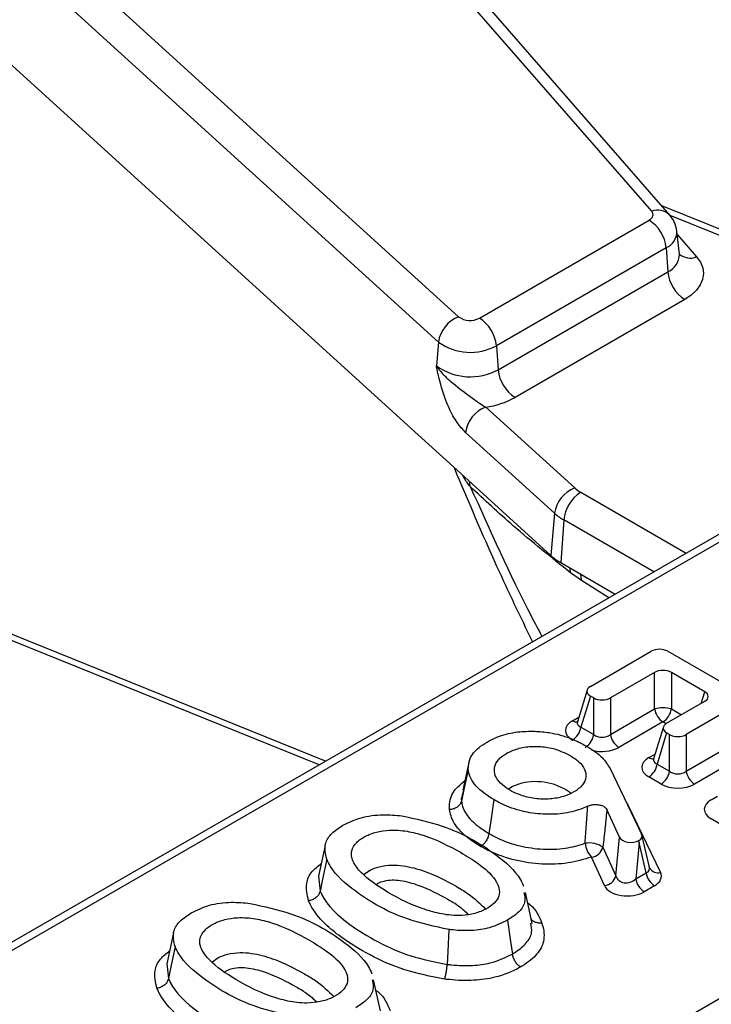
# Model space of a CAD drawing. Units: millimetres. Extents: x 105 to 3001, y 35 to 2045.
# Drawn here: x 2077 to 2100, y 952 to 983 of the extents above; entities that cross this region are included whole.
import ezdxf

# ---------------------------------------------------------------- set-up
doc = ezdxf.new("R2010")
doc.units = ezdxf.units.MM
doc.header["$LTSCALE"] = 7
doc.linetypes.add('SLD-Solid', pattern=[0])

msp = doc.modelspace()

# ---------------------------------------------------------------- linework, layer by layer
at = {"color": 7, "linetype": 'SLD-Solid', "lineweight": 25}
for p, q in [((2078.03885, 938.92035), (2242.02252, 1033.58611)), ((2211.1876, 1030.83881), (2067.78685, 948.05532)), ((2097.96528, 977.20151), (2077.7583, 1000.39526)), ((2062.87966, 1000.0058), (2091.71052, 973.77951)), ((2098.55171, 977.07734), (2078.34473, 1000.27109)), ((2091.05632, 972.96011), (2062.22545, 999.18639)), ((2072.41433, 986.31424), (2090.17509, 970.15799)), ((2110.22198, 972.5526), (2098.29265, 977.37469)), ((2092.38473, 973.73655), (2097.88433, 976.9114)), ((2098.86387, 975.8093), (2098.78412, 976.55224)), ((2098.43221, 976.01538), (2092.93261, 972.84053)), ((2098.43221, 976.01538), (2098.48871, 975.23697)), ((2098.86399, 975.80695), (2098.86362, 975.816)), ((2092.98912, 972.06212), (2098.48871, 975.23697)), ((2099.03659, 974.34095), (2093.53699, 971.1661)), ((2091.05632, 972.96011), (2090.98885, 972.1896)), ((2092.93261, 972.84053), (2092.98912, 972.06212)), ((2092.58989, 970.85439), (2095.47192, 968.23272)), ((2090.17509, 970.15799), (2091.53969, 968.91667)), ((2094.81772, 967.41331), (2091.93569, 970.03499)), ((2091.53969, 968.91667), (2094.69781, 966.04385)), ((2094.81772, 967.41331), (2094.69781, 966.04385)), ((2095.11842, 967.19664), (2095.01799, 965.81314)), ((2095.01799, 965.81314), (2096.78281, 964.79433)), ((2095.69558, 965.23065), (2095.33885, 965.4841)), ((2087.39815, 959.37668), (2075.46881, 964.19877)), ((2095.97865, 961.80329), (2097.94677, 962.93946)), ((2098.48839, 962.93946), (2103.05859, 960.30114)), ((2098.06045, 962.25595), (2096.62749, 961.42872)), ((2098.06045, 961.07051), (2098.06045, 962.25595)), ((2099.68289, 961.63201), (2098.60206, 962.25595)), ((2098.60206, 962.25595), (2098.60206, 961.07051)), ((2095.87123, 961.68481), (2095.55718, 960.65645)), ((2095.97865, 961.49062), (2095.67088, 960.48285)), ((2096.08587, 961.42872), (2095.97865, 961.49062)), ((2096.08587, 960.24328), (2096.08587, 961.42872)), ((2096.62749, 961.42872), (2096.62749, 960.24328)), ((2096.62749, 960.24328), (2098.06045, 961.07051)), ((2098.45, 960.60761), (2099.68289, 961.31934)), ((2100.31581, 960.95396), (2099.08292, 960.24223)), ((2095.67088, 960.48285), (2096.08587, 960.24328)), ((2098.33126, 960.65178), (2096.89829, 959.82454)), ((2098.34258, 960.48913), (2098.02853, 959.46076)), ((2098.45, 960.29494), (2098.14223, 959.28717)), ((2098.5413, 960.24223), (2098.45, 960.29494)), ((2098.5413, 959.05679), (2098.5413, 960.24223)), ((2099.08292, 960.24223), (2099.08292, 959.05679)), ((2099.08292, 959.05679), (2100.31581, 959.76852)), ((2092.0632, 959.42901), (2091.85007, 958.44411)), ((2098.14223, 959.28717), (2098.5413, 959.05679)), ((2100.58662, 959.34978), (2099.35373, 958.63805)), ((2096.61652, 959.13853), (2097.6394, 957.01907)), ((2098.2705, 958.63805), (2097.87142, 958.86843)), ((2091.88201, 958.44656), (2091.82703, 958.28155)), ((2097.19366, 957.96437), (2098.25208, 955.77127)), ((2096.92144, 956.91549), (2096.51258, 957.80852)), ((2100.31101, 957.26715), (2099.89602, 957.50672)), ((2097.89476, 955.9404), (2097.6501, 956.98904)), ((2087.38729, 956.65121), (2087.16984, 955.65247)), ((2096.80773, 955.66441), (2096.92144, 956.91549)), ((2097.55576, 956.74134), (2097.44881, 955.56457)), ((2097.78503, 955.75867), (2097.55576, 956.74134)), ((2096.38406, 956.58979), (2096.80773, 955.66441)), ((2096.43747, 955.34552), (2096.0138, 956.2709)), ((2087.17205, 955.65846), (2087.22551, 955.17004)), ((2097.44881, 955.56457), (2097.78503, 955.75867)), ((2098.05583, 955.33993), (2097.71962, 955.14584)), ((2094.0896, 954.12421), (2093.87149, 955.12719)), ((2082.47351, 953.81454), (2082.25606, 952.81581)), ((2082.25827, 952.8218), (2082.31173, 952.33338)), ((2089.17582, 951.28755), (2088.95771, 952.29052))]:
    msp.add_line(p, q, dxfattribs=at)
at = {"color": 8, "linetype": 'SLD-Solid', "lineweight": 25}
for p, q in [((2210.69123, 1030.28927), (2068.17571, 948.01681)), ((2110.01432, 972.43272), (2098.56175, 977.06209)), ((2098.79663, 976.43566), (2099.42107, 975.71893)), ((2095.6663, 968.09266), (2099.0813, 966.12122)), ((2098.0313, 965.51507), (2095.11842, 967.19664)), ((2096.57915, 964.67676), (2095.69558, 965.23065)), ((2087.19048, 959.2568), (2075.73792, 963.88617)), ((2099.56696, 961.25242), (2099.68289, 961.63201)), ((2098.60206, 961.07051), (2098.92696, 960.88295)), ((2095.40007, 960.68945), (2095.60304, 960.80662)), ((2098.42968, 960.59496), (2098.33126, 960.65178)), ((2097.87142, 959.49377), (2098.07439, 959.61094)), ((2099.89602, 958.13206), (2100.09899, 958.24923)), ((2097.14113, 958.05152), (2097.19366, 957.96437))]:
    msp.add_line(p, q, dxfattribs=at)
at = {"color": 7, "linetype": 'SLD-Solid', "lineweight": 25, "flags": 128}
for points in [[(2097.88433, 976.9114), (2097.92845, 976.9412), (2097.96399, 976.9746), (2097.99008, 977.0108), (2098.00609, 977.0489), (2098.01161, 977.08797), (2098.00653, 977.12706), (2097.99096, 977.16522), (2097.96528, 977.20151)], [(2099.42107, 975.71893), (2099.54304, 975.54655), (2099.617, 975.36531), (2099.64115, 975.17963), (2099.61489, 974.99404), (2099.53888, 974.81308), (2099.41496, 974.64117), (2099.24615, 974.4825), (2099.03659, 974.34095)], [(2092.01919, 959.10339), (2091.88224, 958.4635), (2091.80187, 958.088)], [(2092.84829, 958.13239), (2092.75093, 957.44152), (2092.69379, 957.0361)], [(2087.43771, 956.2059), (2087.30398, 955.55311), (2087.22551, 955.17004)], [(2093.29663, 954.22583), (2093.39368, 953.53474), (2093.45063, 953.12919)], [(2091.38782, 953.92562), (2091.35707, 953.21335), (2091.33902, 952.79538)], [(2082.52393, 953.36924), (2082.3902, 952.71645), (2082.31173, 952.33338)]]:
    msp.add_lwpolyline(points, dxfattribs=at)
at = {"color": 8, "linetype": 'SLD-Solid', "lineweight": 25, "flags": 128}
for points in [[(2092.089, 968.27823), (2092.07416, 968.39992), (2092.06545, 968.43841)], [(2095.33885, 965.4841), (2095.32623, 965.62307), (2095.32364, 965.63669)], [(2095.69558, 965.23065), (2095.67634, 965.37472), (2095.65757, 965.44392)]]:
    msp.add_lwpolyline(points, dxfattribs=at)
at = {"color": 8, "linetype": 'SLD-Solid', "lineweight": 25}
for centre, radius, start, end in [((2098.16273, 976.68752), 0.55062, 44.942217, 111.014459), ((2098.20468, 976.54843), 0.57958, 293.114435, 0.240206), ((2098.24648, 975.80487), 0.61741, 293.100025, 0.411291), ((2099.22303, 976.24388), 0.56106, 230.141772, 290.66903), ((2095.52334, 960.87622), 0.22378, 236.575463, 275.697697), ((2097.99329, 959.67686), 0.21994, 236.350875, 278.119232), ((2098.17427, 956.07502), 0.31355, 209.674279, 284.367147)]:
    msp.add_arc(centre, radius, start, end, dxfattribs=at)
at = {"color": 7, "linetype": 'SLD-Solid', "lineweight": 25}
for centre, radius, start, end in [((2097.22966, 975.89558), 1.2085, 5.688999, 57.199137), ((2099.69126, 975.35676), 1.2085, 185.688999, 237.199137), ((2092.0783, 972.81503), 1.03222, 110.872844, 171.920642), ((2092.082, 974.29734), 0.63729, 234.34506, 298.361522), ((2091.73006, 972.72073), 1.2085, 5.688999, 57.199137), ((2092.09012, 974.40118), 1.77354, 234.34506, 298.361522), ((2092.09096, 973.72589), 1.89072, 234.34506, 298.361522), ((2094.19167, 972.18191), 1.2085, 185.688999, 237.199137), ((2092.23357, 973.53182), 2.70103, 277.580578, 298.853243), ((2092.95766, 969.88991), 1.03222, 110.872844, 171.920642), ((2095.8397, 967.26824), 1.03222, 110.872844, 171.920642), ((2096.32097, 967.07684), 1.2085, 122.800863, 174.311001), ((2096.22129, 969.06778), 1.12199, 228.095679, 240.353326), ((2095.97699, 968.70514), 1.73572, 228.095679, 240.353326), ((2095.93221, 967.41941), 1.84822, 228.095679, 240.353326), ((2098.33126, 960.19198), 0.91933, 72.86813, 107.13187), ((2098.66169, 961.16241), 0.60822, 188.690395, 237.093233), ((2098.00083, 961.16241), 0.60822, 302.906767, 351.309605), ((2095.06964, 960.57475), 0.60822, 302.906767, 351.309605), ((2095.48463, 960.33518), 0.60822, 302.906767, 351.309605), ((2097.22873, 960.33518), 0.60822, 188.690395, 237.093233), ((2097.54099, 959.37907), 0.60822, 302.906767, 351.309605), ((2097.94006, 959.14869), 0.60822, 302.906767, 351.309605), ((2099.68416, 959.14869), 0.60822, 188.690395, 237.093233), ((2095.93296, 955.93011), 0.79917, 55.63507, 99.101702), ((2096.55809, 956.79458), 0.75531, 185.726066, 223.894448), ((2095.96021, 956.70752), 0.4399, 276.997099, 344.477257), ((2096.38388, 955.78214), 0.4399, 276.997099, 344.477257), ((2098.38627, 955.85057), 0.60822, 188.690395, 237.093233), ((2098.05005, 955.65647), 0.60822, 188.690395, 237.093233)]:
    msp.add_arc(centre, radius, start, end, dxfattribs=at)
for centre, major_axis, ratio, start_param, end_param in [((2098.21758, 962.77341), (0.38889, 0), 0.59496561, 0.80047729, 2.34111536), ((2098.33126, 962.0899), (0.38889, 0), 0.59496561, 0.80047729, 2.34111536), ((2096.26629, 961.64695), (0.4008, 0), 0.56013507, 2.37127362, 3.91191169), ((2096.35668, 961.59478), (0.38889, 0), 0.59496561, 3.94206995, 5.48270801), ((2099.39524, 961.47567), (0.4008, 0), 0.56013507, 5.51286627, 7.05350434), ((2095.97537, 960.37678), (0.8016, 0), 0.56013507, 2.37127362, 3.91191169), ((2098.73764, 960.45127), (0.4008, 0), 0.56013507, 2.37127362, 3.91191169), ((2096.35668, 960.4742), (0.38889, 0), 0.82736212, 3.94206995, 5.48270801), ((2098.81211, 960.40828), (0.38889, 0), 0.59496561, 3.94206995, 5.48270801), ((2098.44672, 959.1811), (0.8016, 0), 0.56013507, 2.37127362, 3.91191169), ((2098.81211, 959.28771), (0.38889, 0), 0.82736212, 3.94206995, 5.48270801), ((2098.81211, 958.97016), (0.77778, 0), 0.59496561, 3.94206995, 5.48270801), ((2100.47132, 957.81939), (0.8016, 0), 0.56013507, 2.37127362, 3.91191169), ((2097.25713, 956.96175), (0.3964, -0.00333), 0.56705422, 5.55406738, 6.55578224), ((2097.29792, 956.9853), (0.39048, 0.01113), 0.606869, 3.39332041, 5.40174073), ((2097.28495, 956.84254), (-0.12559, 1.80969), 0.14538063, 4.64635621, 4.68405626), ((2097.48754, 955.97419), (0.40739, -0.10074), 0.56185997, 5.65897137, 6.69838628), ((2097.19044, 955.80267), (0.34907, 0.21555), 0.84759673, 2.89927801, 4.94539838), ((2097.48754, 955.65664), (0.79279, -0.00665), 0.56705422, 5.51636733, 6.55578224), ((2097.19044, 955.48513), (0.78095, 0.02227), 0.606869, 3.39332041, 5.43944078)]:
    msp.add_ellipse(centre, major_axis=major_axis, ratio=ratio, start_param=start_param, end_param=end_param, dxfattribs=at)
at = {"color": 8, "linetype": 'SLD-Solid', "lineweight": 25}
for centre, major_axis, ratio, start_param, end_param in [((2095.97537, 960.69432), (0.42097, 0.10415), 0.50646636, 2.847524, 3.7872633), ((2096.35668, 960.15666), (0.77778, 0), 0.59496561, 4.27042711, 5.48270801), ((2098.44672, 959.49864), (0.42097, 0.10415), 0.50646636, 2.847524, 3.7872633)]:
    msp.add_ellipse(centre, major_axis=major_axis, ratio=ratio, start_param=start_param, end_param=end_param, dxfattribs=at)
at = {"color": 7, "linetype": 'SLD-Solid', "lineweight": 25}
for points, knots in [([(2098.77906, 976.54948), (2098.7604, 976.65516), (2098.72598, 976.85016), (2098.60646, 977.00597), (2098.55171, 977.07734)], [0, 0, 0, 0, 0.54189974, 1, 1, 1, 1]), ([(2091.93569, 970.03499), (2091.84333, 970.13325), (2091.64628, 970.34292), (2091.35588, 970.87908), (2091.16922, 971.42269), (2091.0672, 971.83279), (2091.02217, 972.0326), (2091.00031, 972.135), (2090.98932, 972.18735), (2090.98885, 972.1896)], [0, 0, 0, 0, 0.20510441, 0.43761374, 0.75473215, 0.8757223, 0.93647656, 0.99726598, 1, 1, 1, 1]), ([(2090.98885, 972.1896), (2090.98993, 972.18796), (2091.02398, 972.13616), (2091.09642, 972.03875), (2091.25191, 971.86551), (2091.5572, 971.58994), (2091.9578, 971.30047), (2092.33413, 971.00859), (2092.51247, 970.90107), (2092.58989, 970.85439)], [0, 0, 0, 0, 0.003030181, 0.095603522, 0.183801966, 0.345602674, 0.67731499, 0.859921889, 1, 1, 1, 1]), ([(2091.56204, 968.89634), (2092.01167, 967.82793), (2092.81077, 965.92914), (2093.7085, 964.06253), (2094.10111, 963.24622)], [0, 0, 0, 0, 0.56267689, 1, 1, 1, 1]), ([(2095.33885, 965.4841), (2094.70533, 965.98937), (2093.53586, 966.92207), (2092.54369, 967.85205), (2092.089, 968.27823)], [0, 0, 0, 0, 0.54172302, 1, 1, 1, 1]), ([(2095.55387, 960.66206), (2095.5525, 960.65304), (2095.54978, 960.63517), (2095.55105, 960.63868), (2095.55168, 960.64041)], [0, 0, 0, 0, 0.50488872, 1, 1, 1, 1]), ([(2092.01919, 959.10339), (2092.02728, 959.23938), (2092.04352, 959.51236), (2092.4196, 959.89823), (2092.95669, 960.1856), (2093.59121, 960.3459), (2093.99208, 960.3486), (2094.17951, 960.34986)], [0, 0, 0, 0, 0.20392289, 0.40934955, 0.65133047, 0.83696875, 1, 1, 1, 1]), ([(2094.17951, 960.34986), (2094.33622, 960.3387), (2094.75202, 960.3091), (2095.33725, 960.13965), (2095.69174, 959.95359), (2095.85361, 959.86862)], [0, 0, 0, 0, 0.2473605, 0.65631657, 1, 1, 1, 1]), ([(2095.32338, 959.56343), (2095.14862, 959.6486), (2094.85092, 959.79369), (2094.31075, 959.87241), (2093.83531, 959.84944), (2093.42308, 959.72787), (2093.10087, 959.54328), (2092.89224, 959.31007), (2092.84636, 959.0464), (2092.94115, 958.78411), (2093.22422, 958.5099), (2093.64186, 958.28297), (2094.17208, 958.15398), (2094.66474, 958.1384), (2095.11018, 958.22006), (2095.47332, 958.38213), (2095.74499, 958.59842), (2095.85356, 958.86161), (2095.81113, 959.12444), (2095.62806, 959.36688), (2095.4239, 959.49858), (2095.32338, 959.56343)], [0, 0, 0, 0, 0.07351895, 0.12524299, 0.1771061, 0.22577832, 0.27290548, 0.32324521, 0.3706416, 0.41982007, 0.47193205, 0.54876087, 0.60245227, 0.65639759, 0.70613757, 0.75135227, 0.80408861, 0.85378965, 0.90060559, 0.95106403, 1, 1, 1, 1]), ([(2095.85361, 959.86862), (2095.94706, 959.81108), (2096.13412, 959.69589), (2096.41667, 959.45716), (2096.53999, 959.26054), (2096.61652, 959.13853)], [0, 0, 0, 0, 0.27471575, 0.54992528, 1, 1, 1, 1]), ([(2098.02522, 959.46638), (2098.02385, 959.45736), (2098.02113, 959.43949), (2098.0224, 959.443), (2098.02303, 959.44473)], [0, 0, 0, 0, 0.50488872, 1, 1, 1, 1]), ([(2092.84829, 958.13239), (2092.63744, 958.272), (2092.32299, 958.48021), (2092.08113, 958.82625), (2092.04013, 959.00969), (2092.01919, 959.10339)], [0, 0, 0, 0, 0.49892242, 0.74404495, 1, 1, 1, 1]), ([(2091.80187, 958.088), (2091.79006, 958.05304), (2091.76645, 957.98312), (2091.68034, 957.896), (2091.56689, 957.83436), (2091.47362, 957.81461), (2091.42409, 957.8124), (2091.41941, 957.81219)], [0, 0, 0, 0, 0.2415001, 0.48299759, 0.72456431, 0.9739702, 1, 1, 1, 1]), ([(2091.80187, 958.088), (2091.81221, 958.02822), (2091.84645, 957.83037), (2092.02516, 957.54695), (2092.33614, 957.25792), (2092.57281, 957.11113), (2092.69379, 957.0361)], [0, 0, 0, 0, 0.15049899, 0.49813759, 0.74346369, 1, 1, 1, 1]), ([(2095.89523, 957.92095), (2095.79862, 957.8787), (2095.53179, 957.76201), (2095.00279, 957.65328), (2094.33701, 957.65154), (2093.65186, 957.76875), (2093.16253, 957.95772), (2092.91126, 958.09739), (2092.84829, 958.13239)], [0, 0, 0, 0, 0.10741258, 0.29664485, 0.48570674, 0.69018701, 0.92235768, 1, 1, 1, 1]), ([(2095.80654, 956.71922), (2095.80726, 956.72802), (2095.82335, 956.92542), (2095.85416, 957.32475), (2095.88125, 957.71792), (2095.89523, 957.92095)], [0, 0, 0, 0, 0.02207169, 0.49500876, 1, 1, 1, 1]), ([(2095.89523, 957.92095), (2095.93204, 957.93571), (2096.00569, 957.96524), (2096.1391, 957.97935), (2096.26876, 957.96792), (2096.38089, 957.9322), (2096.46894, 957.87785), (2096.49792, 957.83181), (2096.51258, 957.80852)], [0, 0, 0, 0, 0.17249518, 0.34525452, 0.51176542, 0.67309662, 0.83465078, 1, 1, 1, 1]), ([(2087.96449, 957.30401), (2088.14998, 957.39432), (2088.52338, 957.57613), (2089.2239, 957.66597), (2089.66624, 957.62615), (2089.86763, 957.60802)], [0, 0, 0, 0, 0.349697218, 0.703930705, 1, 1, 1, 1]), ([(2089.86763, 957.60802), (2090.31893, 957.50971), (2091.50661, 957.25099), (2092.80154, 956.49115), (2093.60914, 955.77816), (2093.78185, 955.40348), (2093.8165, 955.32831)], [0, 0, 0, 0, 0.2480205, 0.6527075, 0.93032835, 1, 1, 1, 1]), ([(2092.4219, 956.61793), (2092.28882, 956.70063), (2092.02566, 956.86418), (2091.67503, 957.19064), (2091.4711, 957.51497), (2091.43143, 957.74308), (2091.41941, 957.81219)], [0, 0, 0, 0, 0.24934719, 0.49306539, 0.84641501, 1, 1, 1, 1]), ([(2096.51258, 957.80852), (2096.51124, 957.79513), (2096.49069, 957.58859), (2096.44973, 957.19019), (2096.40721, 956.79851), (2096.38505, 956.5987), (2096.38406, 956.58979)], [0, 0, 0, 0, 0.03277272, 0.50533896, 0.97796144, 1, 1, 1, 1]), ([(2087.43771, 956.2059), (2087.39749, 956.37531), (2087.32924, 956.66279), (2087.57599, 957.04814), (2087.83753, 957.22039), (2087.96449, 957.30401)], [0, 0, 0, 0, 0.424715998, 0.720742048, 1, 1, 1, 1]), ([(2091.7749, 956.42552), (2091.39459, 956.62935), (2090.87291, 956.90894), (2090.04633, 957.12194), (2089.51261, 957.16473), (2089.03882, 957.09573), (2088.6729, 956.95234), (2088.37771, 956.74658), (2088.22352, 956.49035), (2088.24456, 956.17484), (2088.53617, 955.72437), (2089.31517, 955.16525), (2090.21297, 954.68734), (2091.08119, 954.42896), (2091.64212, 954.35929), (2092.14444, 954.4087), (2092.52569, 954.53756), (2092.82481, 954.72178), (2093.01073, 954.95048), (2093.05289, 955.23495), (2092.8698, 955.63), (2092.40642, 956.04091), (2091.96904, 956.30729), (2091.7749, 956.42552)], [0, 0, 0, 0, 0.1060826, 0.14551367, 0.1853094, 0.21482148, 0.24430753, 0.27520932, 0.3090028, 0.33869366, 0.38648847, 0.47813321, 0.59290792, 0.63565612, 0.67878578, 0.70873425, 0.73872091, 0.76839677, 0.797877, 0.82732699, 0.86865216, 0.94169843, 1, 1, 1, 1]), ([(2092.69379, 957.0361), (2092.6854, 956.99674), (2092.66861, 956.91803), (2092.60738, 956.79883), (2092.5273, 956.69574), (2092.46112, 956.64103), (2092.42592, 956.62029), (2092.4219, 956.61793)], [0, 0, 0, 0, 0.241540227, 0.483079229, 0.724650664, 0.968535199, 1, 1, 1, 1]), ([(2092.69379, 957.0361), (2092.7821, 956.9876), (2093.07832, 956.82491), (2093.65627, 956.61891), (2094.42307, 956.51005), (2095.17227, 956.52848), (2095.59583, 956.65585), (2095.80654, 956.71922)], [0, 0, 0, 0, 0.10706598, 0.35911925, 0.58494383, 0.79350886, 1, 1, 1, 1]), ([(2096.0138, 956.2709), (2095.76451, 956.1961), (2095.26639, 956.04665), (2094.39229, 956.02383), (2093.51028, 956.14844), (2092.85314, 956.38131), (2092.51971, 956.56425), (2092.4219, 956.61793)], [0, 0, 0, 0, 0.211980081, 0.423578118, 0.649292767, 0.897112138, 1, 1, 1, 1]), ([(2091.38782, 953.92562), (2090.94115, 954.02227), (2089.76372, 954.27704), (2088.47378, 955.033), (2087.65524, 955.74535), (2087.47527, 956.12638), (2087.43771, 956.2059)], [0, 0, 0, 0, 0.245205106, 0.646354083, 0.926189522, 1, 1, 1, 1]), ([(2087.22551, 955.17004), (2087.21398, 955.13397), (2087.19093, 955.06182), (2087.10684, 954.96658), (2086.99626, 954.89439), (2086.90524, 954.86578), (2086.85689, 954.85889), (2086.85208, 954.8582)], [0, 0, 0, 0, 0.24151574, 0.48302934, 0.72459945, 0.97261276, 1, 1, 1, 1]), ([(2087.22551, 955.17004), (2087.24364, 955.12925), (2087.41875, 954.73532), (2088.03402, 954.15027), (2089.07364, 953.51655), (2090.11409, 953.03966), (2090.93687, 952.87558), (2091.33902, 952.79538)], [0, 0, 0, 0, 0.03623161, 0.34993751, 0.57021364, 0.78992962, 1, 1, 1, 1]), ([(2093.82663, 955.12678), (2093.84798, 955.01551), (2093.89216, 954.78531), (2093.66316, 954.46709), (2093.41238, 954.30201), (2093.29663, 954.22583)], [0, 0, 0, 0, 0.33501605, 0.69308511, 1, 1, 1, 1]), ([(2083.05071, 954.46734), (2083.2362, 954.55766), (2083.6096, 954.73946), (2084.31012, 954.8293), (2084.75246, 954.78948), (2084.95385, 954.77135)], [0, 0, 0, 0, 0.34969722, 0.70393071, 1, 1, 1, 1]), ([(2084.95385, 954.77135), (2085.40515, 954.67304), (2086.59283, 954.41432), (2087.88776, 953.65449), (2088.69536, 952.94149), (2088.86807, 952.56681), (2088.90272, 952.49165)], [0, 0, 0, 0, 0.2480205, 0.6527075, 0.93032835, 1, 1, 1, 1]), ([(2091.25312, 952.31745), (2090.81367, 952.40468), (2089.93108, 952.57986), (2088.82226, 953.08558), (2087.98199, 953.59807), (2087.31651, 954.14182), (2086.99013, 954.54739), (2086.87188, 954.81362), (2086.85208, 954.8582)], [0, 0, 0, 0, 0.21391795, 0.42962859, 0.6458617, 0.77939329, 0.96305784, 1, 1, 1, 1]), ([(2082.52393, 953.36924), (2082.48371, 953.53864), (2082.41546, 953.82612), (2082.66221, 954.21147), (2082.92375, 954.38373), (2083.05071, 954.46734)], [0, 0, 0, 0, 0.424716, 0.72074205, 1, 1, 1, 1]), ([(2086.86112, 953.58886), (2086.48081, 953.79268), (2085.95913, 954.07227), (2085.13255, 954.28527), (2084.59883, 954.32807), (2084.12504, 954.25906), (2083.75912, 954.11567), (2083.46393, 953.90991), (2083.30974, 953.65368), (2083.33078, 953.33817), (2083.62239, 952.8877), (2084.40139, 952.32859), (2085.29919, 951.85068), (2086.16741, 951.59229), (2086.72834, 951.52262), (2087.23066, 951.57203), (2087.61191, 951.7009), (2087.91103, 951.88512), (2088.09695, 952.11381), (2088.13911, 952.39829), (2087.95602, 952.79334), (2087.49264, 953.20425), (2087.05526, 953.47062), (2086.86112, 953.58886)], [0, 0, 0, 0, 0.1060826, 0.14551367, 0.1853094, 0.21482148, 0.24430753, 0.27520932, 0.3090028, 0.33869366, 0.38648847, 0.47813321, 0.59290792, 0.63565612, 0.67878578, 0.70873425, 0.73872091, 0.76839677, 0.797877, 0.82732699, 0.86865216, 0.94169843, 1, 1, 1, 1]), ([(2093.29663, 954.22583), (2093.11136, 954.13475), (2092.77119, 953.96752), (2092.13129, 953.87347), (2091.67836, 953.891), (2091.43519, 953.91998), (2091.38782, 953.92562)], [0, 0, 0, 0, 0.34851395, 0.63988013, 0.92985447, 1, 1, 1, 1]), ([(2094.40252, 954.13479), (2094.40784, 954.11925), (2094.47504, 953.9232), (2094.51495, 953.57717), (2094.27605, 953.10979), (2093.95115, 952.8512), (2093.74432, 952.72431), (2093.72164, 952.7104)], [0, 0, 0, 0, 0.030840488, 0.389140899, 0.660755978, 0.962797431, 1, 1, 1, 1]), ([(2094.40252, 954.13479), (2094.39788, 954.13423), (2094.3495, 954.12838), (2094.25812, 954.13282), (2094.14848, 954.17658), (2094.07601, 954.23466), (2094.05776, 954.28213), (2094.05201, 954.29707)], [0, 0, 0, 0, 0.03033081, 0.31678949, 0.59463622, 0.87240734, 1, 1, 1, 1]), ([(2086.47404, 951.08896), (2086.02737, 951.18561), (2084.84994, 951.44037), (2083.56, 952.19633), (2082.74146, 952.90869), (2082.56149, 953.28971), (2082.52393, 953.36924)], [0, 0, 0, 0, 0.24520511, 0.64635408, 0.92618952, 1, 1, 1, 1]), ([(2091.33902, 952.79538), (2091.38625, 952.78974), (2091.65686, 952.75742), (2092.13293, 952.73985), (2092.84436, 952.83758), (2093.22361, 953.02), (2093.45063, 953.12919)], [0, 0, 0, 0, 0.06326747, 0.36247702, 0.61838308, 1, 1, 1, 1]), ([(2093.72164, 952.7104), (2093.71845, 952.71228), (2093.68335, 952.73299), (2093.61724, 952.78757), (2093.53674, 952.89177), (2093.47573, 953.01108), (2093.459, 953.08982), (2093.45063, 953.12919)], [0, 0, 0, 0, 0.02505315, 0.27546979, 0.51703263, 0.75851479, 1, 1, 1, 1]), ([(2091.25312, 952.31745), (2091.25428, 952.32042), (2091.26541, 952.34884), (2091.28633, 952.41799), (2091.31172, 952.53913), (2091.33106, 952.67177), (2091.33637, 952.75418), (2091.33902, 952.79538)], [0, 0, 0, 0, 0.02875873, 0.27537594, 0.51694769, 0.75847297, 1, 1, 1, 1]), ([(2093.72164, 952.7104), (2093.70909, 952.70359), (2093.46106, 952.56902), (2092.98459, 952.36938), (2092.17475, 952.25387), (2091.61687, 952.27402), (2091.30547, 952.3112), (2091.25312, 952.31745)], [0, 0, 0, 0, 0.01933041, 0.38202564, 0.64310354, 0.94001047, 1, 1, 1, 1]), ([(2082.31173, 952.33338), (2082.3002, 952.2973), (2082.27715, 952.22516), (2082.19306, 952.12992), (2082.08248, 952.05773), (2081.99146, 952.02912), (2081.94311, 952.02222), (2081.9383, 952.02154)], [0, 0, 0, 0, 0.24151574, 0.48302934, 0.72459945, 0.97261276, 1, 1, 1, 1]), ([(2082.31173, 952.33338), (2082.32986, 952.29259), (2082.50498, 951.89866), (2083.12024, 951.3136), (2084.15986, 950.67988), (2085.20031, 950.20299), (2086.02309, 950.03891), (2086.42524, 949.95871)], [0, 0, 0, 0, 0.03623161, 0.349937513, 0.570213641, 0.789929623, 1, 1, 1, 1]), ([(2088.91285, 952.29012), (2088.9342, 952.17885), (2088.97838, 951.94864), (2088.74938, 951.63043), (2088.4986, 951.46535), (2088.38285, 951.38916)], [0, 0, 0, 0, 0.335016046, 0.693085106, 1, 1, 1, 1]), ([(2086.33934, 949.48078), (2085.89989, 949.56801), (2085.0173, 949.7432), (2083.90848, 950.24891), (2083.06821, 950.76141), (2082.40273, 951.30516), (2082.07635, 951.71072), (2081.9581, 951.97695), (2081.9383, 952.02154)], [0, 0, 0, 0, 0.21391795, 0.42962859, 0.6458617, 0.77939329, 0.96305784, 1, 1, 1, 1])]:
    msp.add_open_spline(points, degree=3, knots=knots, dxfattribs=at)
at = {"color": 8, "linetype": 'SLD-Solid', "lineweight": 25}
for points, knots in [([(2092.089, 968.27823), (2092.07269, 968.29737), (2091.97197, 968.41552), (2091.90451, 968.5356), (2091.84797, 968.63623)], [0, 0, 0, 0, 0.16195153, 1, 1, 1, 1]), ([(2092.089, 968.27823), (2092.72443, 966.85965), (2093.45583, 965.22678), (2094.29777, 963.63273), (2094.40826, 963.42353)], [0, 0, 0, 0, 0.86876783, 1, 1, 1, 1]), ([(2091.41941, 957.81219), (2091.41725, 957.85315), (2091.40629, 958.06149), (2091.49891, 958.40547), (2091.79148, 958.64822), (2091.91673, 958.75215)], [0, 0, 0, 0, 0.12275819, 0.62444753, 1, 1, 1, 1]), ([(2093.3358, 958.48232), (2093.33711, 958.48358), (2093.39666, 958.54062), (2093.60223, 958.63062), (2093.95565, 958.72989), (2094.38252, 958.73174), (2094.80892, 958.64629), (2095.09672, 958.50898), (2095.28599, 958.40309), (2095.33275, 958.35358), (2095.34586, 958.33969)], [0, 0, 0, 0, 0.00322684, 0.14618199, 0.31469764, 0.49641236, 0.66967503, 0.87655919, 0.96539081, 1, 1, 1, 1]), ([(2091.82703, 958.28155), (2091.81524, 958.25319), (2091.78877, 958.18958), (2091.7972, 958.12422), (2091.80187, 958.088)], [0, 0, 0, 0, 0.4457607, 1, 1, 1, 1]), ([(2086.85208, 954.8582), (2086.80679, 955.0473), (2086.73041, 955.36628), (2086.91369, 955.79076), (2087.15339, 955.982), (2087.26013, 956.06716)], [0, 0, 0, 0, 0.44677528, 0.75363732, 1, 1, 1, 1]), ([(2088.64984, 955.71614), (2088.71203, 955.76318), (2088.84472, 955.86354), (2089.15161, 955.97783), (2089.52898, 956.02576), (2090.04044, 955.98643), (2090.7879, 955.77571), (2091.44437, 955.43667), (2092.1292, 955.03084), (2092.40042, 954.76466), (2092.57973, 954.58868)], [0, 0, 0, 0, 0.05977781, 0.12752731, 0.20923507, 0.28071439, 0.42620632, 0.68820216, 0.79386092, 1, 1, 1, 1]), ([(2089.05799, 955.39262), (2089.07293, 955.4032), (2089.13594, 955.44784), (2089.30232, 955.50619), (2089.55425, 955.53873), (2089.94234, 955.50641), (2090.59211, 955.31895), (2091.18462, 955.00788), (2091.73825, 954.68781), (2091.92771, 954.50755), (2092.02812, 954.41201)], [0, 0, 0, 0, 0.01863132, 0.07860853, 0.14898663, 0.21858529, 0.38373549, 0.71281907, 0.84779205, 1, 1, 1, 1]), ([(2093.94484, 954.78988), (2093.96863, 954.77228), (2094.22108, 954.58562), (2094.31629, 954.34906), (2094.40252, 954.13479)], [0, 0, 0, 0, 0.09425162, 1, 1, 1, 1]), ([(2093.45063, 953.12919), (2093.46988, 953.141), (2093.64685, 953.24958), (2093.91877, 953.46816), (2094.1155, 953.81099), (2094.06991, 954.02877), (2094.04893, 954.12899)], [0, 0, 0, 0, 0.04426515, 0.40693392, 0.72709376, 1, 1, 1, 1]), ([(2081.9383, 952.02154), (2081.89301, 952.21064), (2081.81663, 952.52962), (2081.99991, 952.95409), (2082.23961, 953.14533), (2082.34635, 953.2305)], [0, 0, 0, 0, 0.44677528, 0.75363732, 1, 1, 1, 1]), ([(2083.73606, 952.87948), (2083.79825, 952.92652), (2083.93094, 953.02687), (2084.23783, 953.14117), (2084.6152, 953.18909), (2085.12666, 953.14976), (2085.87412, 952.93905), (2086.53059, 952.6), (2087.21542, 952.19417), (2087.48664, 951.928), (2087.66595, 951.75202)], [0, 0, 0, 0, 0.05977781, 0.127527307, 0.209235068, 0.280714393, 0.426206321, 0.688202159, 0.793860919, 1, 1, 1, 1]), ([(2084.14421, 952.55596), (2084.15915, 952.56654), (2084.22216, 952.61118), (2084.38854, 952.66953), (2084.64047, 952.70207), (2085.02856, 952.66975), (2085.67833, 952.48228), (2086.27084, 952.17122), (2086.82447, 951.85115), (2087.01393, 951.67088), (2087.11434, 951.57534)], [0, 0, 0, 0, 0.01863132, 0.07860853, 0.14898663, 0.21858529, 0.38373549, 0.71281907, 0.84779205, 1, 1, 1, 1]), ([(2089.03106, 951.95321), (2089.05485, 951.93562), (2089.3073, 951.74896), (2089.40251, 951.51239), (2089.48874, 951.29813)], [0, 0, 0, 0, 0.09425162, 1, 1, 1, 1])]:
    msp.add_open_spline(points, degree=3, knots=knots, dxfattribs=at)

doc.saveas('drawing.dxf')
